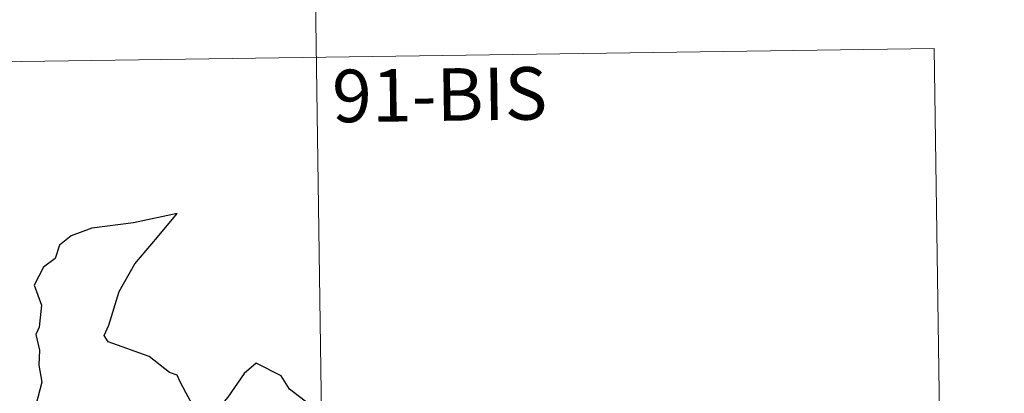
# Model space of a CAD drawing. Units: metres. Extents: x 597033 to 601530, y 687280 to 690313.
# Drawn here: x 597618 to 597759, y 689475 to 689528 of the extents above; entities that cross this region are included whole.
import ezdxf
from ezdxf.enums import TextEntityAlignment as Align

# ---------------------------------------------------------------- set-up
doc = ezdxf.new("R2010")
doc.units = ezdxf.units.M
doc.header["$MEASUREMENT"] = 0
doc.layers.add('Carátula', color=7, linetype='Continuous', lineweight=0)
doc.styles.add('Style-font002', font='font002.shx')

msp = doc.modelspace()

# ---------------------------------------------------------------- linework, layer by layer
at = {"layer": 'Carátula', "color": 7, "linetype": 'Continuous', "lineweight": 0}
for p, q in [((597659.477, 689582.763), (597662.904, 689341.854)), ((597659.477, 689582.763), (597662.904, 689341.854)), ((597395.518, 689518.77), (597748.604, 689523.79)), ((597395.518, 689518.77), (597748.604, 689523.79)), ((597748.604, 689523.79), (597751.173, 689343.107)), ((597748.604, 689523.79), (597751.173, 689343.107))]:
    msp.add_line(p, q, dxfattribs=at)
at = {"layer": 'Carátula', "color": 7, "linetype": 'Continuous', "lineweight": 30, "flags": 128}
for points in [[(597642.595, 689472.996), (597641.761, 689474.546), (597640.894, 689476.184), (597640.474, 689477.15), (597639.363, 689477.517), (597636.438, 689479.789), (597630.602, 689481.883), (597630.025, 689482.784), (597630.704, 689484.288), (597632.164, 689489.067), (597634.392, 689493.044), (597637.648, 689496.86), (597640.454, 689500.236), (597634.242, 689498.888), (597628.263, 689498.105), (597625.31, 689497.033), (597623.63, 689495.719), (597623.039, 689493.814), (597621.357, 689492.554), (597620.024, 689489.983), (597621.092, 689487.124), (597620.755, 689483.991), (597620.28, 689482.96), (597620.792, 689480.693), (597620.702, 689478.551), (597621.133, 689476.137), (597619.736, 689470.851)], [(597642.595, 689472.996), (597641.761, 689474.546), (597640.894, 689476.184), (597640.474, 689477.15), (597639.363, 689477.517), (597636.438, 689479.789), (597630.602, 689481.883), (597630.025, 689482.784), (597630.704, 689484.288), (597632.164, 689489.067), (597634.392, 689493.044), (597637.648, 689496.86), (597640.454, 689500.236), (597634.242, 689498.888), (597628.263, 689498.105), (597625.31, 689497.033), (597623.63, 689495.719), (597623.039, 689493.814), (597621.357, 689492.554), (597620.024, 689489.983), (597621.092, 689487.124), (597620.755, 689483.991), (597620.28, 689482.96), (597620.792, 689480.693), (597620.702, 689478.551), (597621.133, 689476.137), (597619.736, 689470.851)], [(597675.04, 689461.072), (597674.283, 689463.404), (597674.173, 689467.893), (597673.321, 689467.934), (597670.643, 689469.541), (597666.253, 689471.62), (597664.431, 689470.066), (597662.211, 689470.747), (597656.504, 689475.148), (597655.297, 689477.021), (597651.729, 689478.855), (597650.046, 689477.351), (597647.686, 689474.001), (597646.932, 689473.104), (597642.595, 689472.996)], [(597675.04, 689461.072), (597674.283, 689463.404), (597674.173, 689467.893), (597673.321, 689467.934), (597670.643, 689469.541), (597666.253, 689471.62), (597664.431, 689470.066), (597662.211, 689470.747), (597656.504, 689475.148), (597655.297, 689477.021), (597651.729, 689478.855), (597650.046, 689477.351), (597647.686, 689474.001), (597646.932, 689473.104), (597642.595, 689472.996)]]:
    msp.add_lwpolyline(points, dxfattribs=at)
at = {"layer": 'Carátula', "color": 7, "linetype": 'Continuous', "lineweight": 0}
msp.add_3dface([(597075.045, 687279.999), (601529.591, 687343.338), (601487.365, 690313.05), (597032.819, 690249.711)], dxfattribs=at)
msp.add_3dface([(597075.045, 687279.999), (601529.591, 687343.338), (601487.365, 690313.05), (597032.819, 690249.711)], dxfattribs=at)

# ---------------------------------------------------------------- texts
at = {"layer": 'Carátula', "color": 7, "linetype": 'Continuous', "lineweight": 25, "style": 'Style-font002'}
msp.add_text('91-BIS', height=7.4999, rotation=0.81463, dxfattribs=at).set_placement((597677.947, 689517.187), align=Align.MIDDLE_CENTER)
msp.add_text('91-BIS', height=7.4999, rotation=0.81463, dxfattribs=at).set_placement((597677.947, 689517.187), align=Align.MIDDLE_CENTER)

doc.saveas('drawing.dxf')
